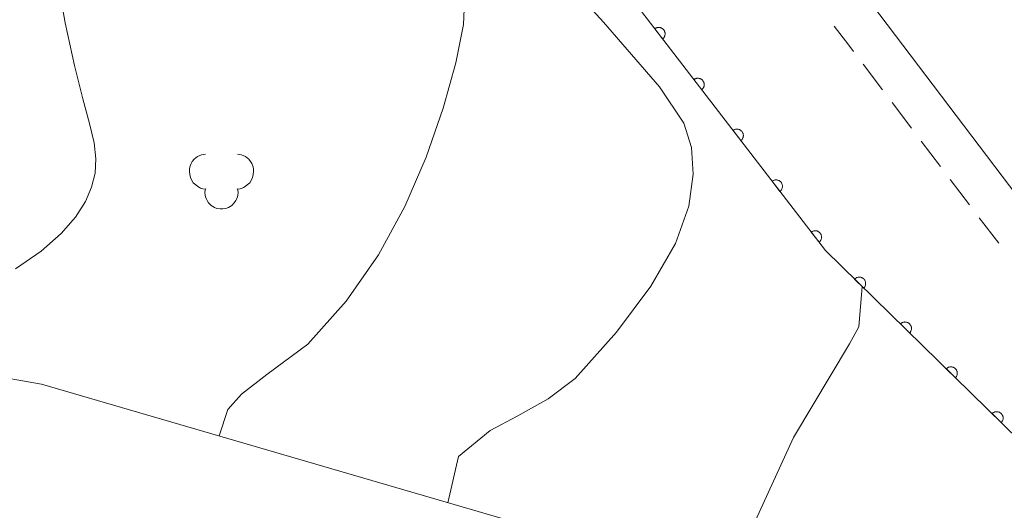
# Model space of a CAD drawing. Units: millimetres. Extents: x -74000 to -72000, y 39000 to 40500.
# Drawn here: x -73244 to -73167, y 39262 to 39300 of the extents above; entities that cross this region are included whole.
import ezdxf

# ---------------------------------------------------------------- set-up
doc = ezdxf.new("R2010")
doc.units = ezdxf.units.MM
for name, color, linetype, lineweight in [('210100_道路縁（街区線）', 7, 'Continuous', 15), ('221300_歩道', 7, 'Continuous', 9), ('611000_被覆(直)', 7, 'Continuous', 20), ('621400_園庭', 7, 'Continuous', 15), ('710100_等高線（計曲線）', 7, 'Continuous', 20), ('710200_等高線（主曲線）', 7, 'Continuous', 9)]:
    doc.layers.add(name, color=color, linetype=linetype, lineweight=lineweight)

msp = doc.modelspace()

# ---------------------------------------------------------------- linework, layer by layer
at = {"layer": '210100_道路縁（街区線）', "flags": 128}
for points in [[(-73152.77, 39268.95), (-73178.97, 39303.46), (-73216.83, 39352.52), (-73222.09, 39360.9), (-73226.78, 39372.8), (-73228.03, 39383.31), (-73229.44, 39413.58), (-73230.21, 39420.23), (-73231.22, 39424.98), (-73232.89, 39430.82), (-73246.89, 39469.35), (-73244.18, 39476.06), (-73241.76, 39476.7), (-73143.6, 39460.51)], [(-73149.75, 39246.82), (-73149.75, 39245.08), (-73163.25, 39248.62), (-73241.98, 39271.55), (-73267.2, 39275.95)]]:
    msp.add_lwpolyline(points, dxfattribs=at)
at = {"layer": '221300_歩道'}
for p, q in [((-73176.377, 39294.482), (-73177.886, 39296.475)), ((-73174.114, 39291.492), (-73175.623, 39293.485)), ((-73171.85, 39288.502), (-73173.359, 39290.496)), ((-73169.587, 39285.512), (-73171.096, 39287.506)), ((-73167.323, 39282.523), (-73168.832, 39284.516))]:
    msp.add_line(p, q, dxfattribs=at)
at = {"layer": '221300_歩道', "flags": 128}
msp.add_lwpolyline([(-73178.641, 39297.472), (-73179.01, 39297.96), (-73180.164, 39299.454)], dxfattribs=at)
at = {"layer": '611000_被覆(直)', "flags": 128}
for points in [[(-73165.69, 39267.15), (-73180.84, 39281.97), (-73198.76, 39305.23), (-73199.29, 39310.32), (-73204.92, 39317.62)], [(-73193.538, 39298.452), (-73193.505, 39298.481), (-73193.474, 39298.512), (-73193.447, 39298.545), (-73193.421, 39298.581), (-73193.4, 39298.618), (-73193.381, 39298.658), (-73193.366, 39298.699), (-73193.356, 39298.741), (-73193.347, 39298.784), (-73193.344, 39298.828), (-73193.344, 39298.871), (-73193.348, 39298.915), (-73193.356, 39298.958), (-73193.367, 39299), (-73193.382, 39299.041), (-73193.401, 39299.08), (-73193.422, 39299.118), (-73193.447, 39299.154), (-73193.476, 39299.187), (-73193.507, 39299.218), (-73193.54, 39299.245), (-73193.576, 39299.271), (-73193.613, 39299.292), (-73193.653, 39299.311), (-73193.694, 39299.326), (-73193.736, 39299.337), (-73193.779, 39299.345), (-73193.823, 39299.348), (-73193.866, 39299.348), (-73193.91, 39299.344), (-73193.953, 39299.336), (-73193.995, 39299.325), (-73194.036, 39299.31), (-73194.075, 39299.291), (-73194.113, 39299.27), (-73194.149, 39299.245)], [(-73194.149, 39299.245), (-73193.538, 39298.452)], [(-73190.487, 39294.492), (-73190.453, 39294.52), (-73190.423, 39294.551), (-73190.395, 39294.584), (-73190.37, 39294.62), (-73190.348, 39294.658), (-73190.33, 39294.697), (-73190.314, 39294.738), (-73190.304, 39294.78), (-73190.296, 39294.823), (-73190.293, 39294.867), (-73190.292, 39294.911), (-73190.296, 39294.954), (-73190.304, 39294.997), (-73190.315, 39295.039), (-73190.331, 39295.08), (-73190.349, 39295.119), (-73190.371, 39295.157), (-73190.396, 39295.193), (-73190.424, 39295.226), (-73190.455, 39295.257), (-73190.488, 39295.285), (-73190.524, 39295.31), (-73190.562, 39295.331), (-73190.602, 39295.35), (-73190.642, 39295.365), (-73190.685, 39295.376), (-73190.728, 39295.384), (-73190.772, 39295.387), (-73190.815, 39295.388), (-73190.858, 39295.383), (-73190.901, 39295.375), (-73190.943, 39295.364), (-73190.985, 39295.349), (-73191.023, 39295.331), (-73191.061, 39295.309), (-73191.097, 39295.284)], [(-73191.097, 39295.284), (-73190.487, 39294.492)], [(-73187.435, 39290.531), (-73187.402, 39290.559), (-73187.371, 39290.59), (-73187.344, 39290.623), (-73187.318, 39290.659), (-73187.297, 39290.697), (-73187.278, 39290.736), (-73187.263, 39290.777), (-73187.252, 39290.819), (-73187.244, 39290.862), (-73187.241, 39290.906), (-73187.241, 39290.95), (-73187.245, 39290.993), (-73187.253, 39291.036), (-73187.264, 39291.078), (-73187.279, 39291.119), (-73187.298, 39291.158), (-73187.319, 39291.196), (-73187.344, 39291.232), (-73187.373, 39291.266), (-73187.404, 39291.296), (-73187.437, 39291.324), (-73187.473, 39291.349), (-73187.51, 39291.37), (-73187.55, 39291.389), (-73187.591, 39291.404), (-73187.633, 39291.415), (-73187.676, 39291.423), (-73187.72, 39291.426), (-73187.763, 39291.427), (-73187.807, 39291.422), (-73187.85, 39291.414), (-73187.892, 39291.404), (-73187.933, 39291.388), (-73187.972, 39291.37), (-73188.01, 39291.348), (-73188.046, 39291.323)], [(-73188.046, 39291.323), (-73187.435, 39290.531)], [(-73184.384, 39286.57), (-73184.35, 39286.598), (-73184.32, 39286.629), (-73184.292, 39286.662), (-73184.267, 39286.698), (-73184.245, 39286.736), (-73184.227, 39286.776), (-73184.211, 39286.816), (-73184.201, 39286.858), (-73184.193, 39286.902), (-73184.19, 39286.945), (-73184.189, 39286.989), (-73184.193, 39287.032), (-73184.201, 39287.075), (-73184.212, 39287.117), (-73184.228, 39287.159), (-73184.246, 39287.197), (-73184.268, 39287.235), (-73184.293, 39287.271), (-73184.321, 39287.305), (-73184.352, 39287.335), (-73184.385, 39287.363), (-73184.421, 39287.388), (-73184.459, 39287.41), (-73184.499, 39287.428), (-73184.539, 39287.444), (-73184.582, 39287.454), (-73184.625, 39287.462), (-73184.668, 39287.465), (-73184.712, 39287.466), (-73184.755, 39287.462), (-73184.798, 39287.454), (-73184.84, 39287.443), (-73184.882, 39287.427), (-73184.92, 39287.409), (-73184.958, 39287.387), (-73184.994, 39287.362)], [(-73184.994, 39287.362), (-73184.384, 39286.57)], [(-73181.332, 39282.609), (-73181.299, 39282.637), (-73181.268, 39282.668), (-73181.241, 39282.701), (-73181.215, 39282.737), (-73181.194, 39282.775), (-73181.175, 39282.815), (-73181.16, 39282.856), (-73181.149, 39282.898), (-73181.141, 39282.941), (-73181.138, 39282.985), (-73181.138, 39283.028), (-73181.142, 39283.071), (-73181.15, 39283.114), (-73181.161, 39283.157), (-73181.176, 39283.198), (-73181.195, 39283.236), (-73181.216, 39283.274), (-73181.241, 39283.31), (-73181.27, 39283.344), (-73181.301, 39283.374), (-73181.334, 39283.402), (-73181.37, 39283.427), (-73181.407, 39283.449), (-73181.447, 39283.467), (-73181.488, 39283.483), (-73181.53, 39283.493), (-73181.573, 39283.502), (-73181.617, 39283.504), (-73181.66, 39283.505), (-73181.704, 39283.501), (-73181.747, 39283.493), (-73181.789, 39283.482), (-73181.83, 39283.466), (-73181.869, 39283.448), (-73181.907, 39283.426), (-73181.943, 39283.401)], [(-73181.943, 39283.401), (-73181.332, 39282.609)], [(-73177.842, 39279.038), (-73177.813, 39279.071), (-73177.787, 39279.106), (-73177.764, 39279.142), (-73177.744, 39279.181), (-73177.728, 39279.221), (-73177.716, 39279.263), (-73177.706, 39279.306), (-73177.702, 39279.349), (-73177.699, 39279.393), (-73177.703, 39279.437), (-73177.708, 39279.48), (-73177.718, 39279.522), (-73177.732, 39279.564), (-73177.749, 39279.604), (-73177.77, 39279.642), (-73177.794, 39279.678), (-73177.82, 39279.713), (-73177.85, 39279.745), (-73177.883, 39279.774), (-73177.918, 39279.8), (-73177.954, 39279.823), (-73177.993, 39279.843), (-73178.034, 39279.859), (-73178.076, 39279.872), (-73178.118, 39279.881), (-73178.162, 39279.886), (-73178.205, 39279.888), (-73178.249, 39279.885), (-73178.292, 39279.879), (-73178.335, 39279.869), (-73178.376, 39279.855), (-73178.416, 39279.838), (-73178.455, 39279.817), (-73178.491, 39279.794), (-73178.525, 39279.767), (-73178.557, 39279.737)], [(-73178.557, 39279.737), (-73177.842, 39279.038)], [(-73174.268, 39275.541), (-73174.239, 39275.574), (-73174.213, 39275.609), (-73174.19, 39275.645), (-73174.17, 39275.685), (-73174.154, 39275.725), (-73174.141, 39275.767), (-73174.132, 39275.809), (-73174.127, 39275.853), (-73174.125, 39275.896), (-73174.128, 39275.94), (-73174.134, 39275.983), (-73174.144, 39276.026), (-73174.158, 39276.067), (-73174.175, 39276.107), (-73174.196, 39276.146), (-73174.219, 39276.182), (-73174.246, 39276.216), (-73174.276, 39276.248), (-73174.309, 39276.278), (-73174.344, 39276.304), (-73174.38, 39276.326), (-73174.419, 39276.347), (-73174.46, 39276.362), (-73174.502, 39276.375), (-73174.544, 39276.385), (-73174.587, 39276.389), (-73174.631, 39276.392), (-73174.675, 39276.388), (-73174.718, 39276.383), (-73174.76, 39276.372), (-73174.802, 39276.359), (-73174.842, 39276.342), (-73174.881, 39276.321), (-73174.916, 39276.297), (-73174.951, 39276.271), (-73174.983, 39276.241)], [(-73174.983, 39276.241), (-73174.268, 39275.541)], [(-73170.694, 39272.045), (-73170.665, 39272.078), (-73170.639, 39272.113), (-73170.616, 39272.149), (-73170.596, 39272.188), (-73170.58, 39272.229), (-73170.567, 39272.271), (-73170.558, 39272.313), (-73170.553, 39272.356), (-73170.551, 39272.4), (-73170.554, 39272.444), (-73170.56, 39272.487), (-73170.57, 39272.529), (-73170.584, 39272.571), (-73170.6, 39272.611), (-73170.621, 39272.65), (-73170.645, 39272.685), (-73170.672, 39272.72), (-73170.702, 39272.752), (-73170.735, 39272.781), (-73170.77, 39272.807), (-73170.806, 39272.83), (-73170.845, 39272.85), (-73170.885, 39272.866), (-73170.927, 39272.879), (-73170.97, 39272.888), (-73171.013, 39272.893), (-73171.057, 39272.895), (-73171.101, 39272.892), (-73171.144, 39272.886), (-73171.186, 39272.876), (-73171.228, 39272.862), (-73171.268, 39272.845), (-73171.306, 39272.825), (-73171.342, 39272.801), (-73171.377, 39272.774), (-73171.409, 39272.744)], [(-73171.409, 39272.744), (-73170.694, 39272.045)], [(-73167.12, 39268.549), (-73167.09, 39268.581), (-73167.065, 39268.616), (-73167.042, 39268.653), (-73167.022, 39268.692), (-73167.006, 39268.732), (-73166.993, 39268.774), (-73166.983, 39268.817), (-73166.979, 39268.86), (-73166.977, 39268.904), (-73166.98, 39268.948), (-73166.985, 39268.991), (-73166.996, 39269.033), (-73167.01, 39269.074), (-73167.026, 39269.115), (-73167.047, 39269.153), (-73167.071, 39269.189), (-73167.097, 39269.223), (-73167.127, 39269.256), (-73167.16, 39269.285), (-73167.195, 39269.311), (-73167.232, 39269.334), (-73167.271, 39269.354), (-73167.311, 39269.37), (-73167.353, 39269.383), (-73167.396, 39269.392), (-73167.439, 39269.396), (-73167.483, 39269.399), (-73167.526, 39269.395), (-73167.57, 39269.39), (-73167.612, 39269.38), (-73167.653, 39269.366), (-73167.694, 39269.349), (-73167.732, 39269.328), (-73167.768, 39269.304), (-73167.802, 39269.278), (-73167.835, 39269.248)], [(-73167.835, 39269.248), (-73167.12, 39268.549)]]:
    msp.add_lwpolyline(points, dxfattribs=at)
at = {"layer": '621400_園庭', "flags": 128}
for points in [[(-73229.2, 39289.47), (-73229.5, 39289.42), (-73229.825, 39289.295), (-73230.075, 39289.07), (-73230.225, 39288.895), (-73230.325, 39288.745), (-73230.425, 39288.495), (-73230.45, 39288.295), (-73230.45, 39288.12), (-73230.425, 39287.895), (-73230.375, 39287.645), (-73230.3, 39287.47), (-73230.15, 39287.245), (-73229.95, 39287.07), (-73229.8, 39286.945), (-73229.675, 39286.87), (-73229.575, 39286.82), (-73229.5, 39286.795), (-73229.4, 39286.77), (-73229.3, 39286.745), (-73229.175, 39286.77), (-73229.225, 39286.67), (-73229.25, 39286.47), (-73229.225, 39286.27), (-73229.2, 39286.145), (-73229.125, 39285.97), (-73229.075, 39285.87), (-73228.95, 39285.67), (-73228.75, 39285.47), (-73228.5, 39285.32), (-73228.3, 39285.245), (-73228.05, 39285.22), (-73227.95, 39285.22)], [(-73226.7, 39289.47), (-73226.4, 39289.42), (-73226.075, 39289.295), (-73225.825, 39289.07), (-73225.675, 39288.895), (-73225.575, 39288.745), (-73225.475, 39288.495), (-73225.45, 39288.295), (-73225.45, 39288.12), (-73225.475, 39287.895), (-73225.525, 39287.645), (-73225.6, 39287.47), (-73225.75, 39287.245), (-73225.95, 39287.07), (-73226.1, 39286.945), (-73226.225, 39286.87), (-73226.325, 39286.82), (-73226.4, 39286.795), (-73226.5, 39286.77), (-73226.6, 39286.745), (-73226.725, 39286.77), (-73226.675, 39286.67), (-73226.65, 39286.47), (-73226.675, 39286.27), (-73226.7, 39286.145), (-73226.775, 39285.97), (-73226.825, 39285.87), (-73226.95, 39285.67), (-73227.15, 39285.47), (-73227.4, 39285.32), (-73227.6, 39285.245), (-73227.85, 39285.22), (-73227.95, 39285.22)]]:
    msp.add_lwpolyline(points, dxfattribs=at)
at = {"layer": '710100_等高線（計曲線）', "flags": 128}
msp.add_lwpolyline([(-73205.52, 39307.84), (-73198.15, 39299.77), (-73193.79, 39294.71), (-73191.88, 39291.89), (-73191.29, 39289.99), (-73191.16, 39287.91), (-73191.5, 39285.42), (-73192.54, 39282.51), (-73194.46, 39279.18), (-73197.13, 39275.6), (-73200.35, 39271.98), (-73202.47, 39270.41), (-73204.82, 39269.08), (-73206.99, 39267.93), (-73209.47, 39265.9), (-73210.28, 39262.31)], dxfattribs=at)
at = {"layer": '710200_等高線（主曲線）', "flags": 128}
for points in [[(-73247.25, 39373.81), (-73245.99, 39366.23), (-73244.31, 39358.3), (-73242.18, 39350.71), (-73239.52, 39343.94), (-73235.98, 39337.47), (-73231.13, 39330.58), (-73224.87, 39322.84), (-73218.35, 39315.19), (-73213.04, 39308.85), (-73210.04, 39304.69), (-73208.97, 39301.97), (-73209.06, 39299.57), (-73209.68, 39296.58), (-73210.66, 39293.05), (-73211.99, 39289.24), (-73213.64, 39285.4), (-73215.69, 39281.63), (-73218.22, 39278.02), (-73221.21, 39274.67), (-73224.42, 39272.31), (-73226.38, 39270.76), (-73227.45, 39269.58), (-73228.14, 39267.51)], [(-73240.76, 39303.25), (-73240.14, 39299.71), (-73239.42, 39296.39), (-73238.77, 39293.79), (-73238.24, 39291.85), (-73237.89, 39290.35), (-73237.75, 39289.1), (-73237.81, 39287.98), (-73238.09, 39286.9), (-73238.57, 39285.77), (-73239.33, 39284.56), (-73240.46, 39283.28), (-73242.02, 39281.92), (-73244.01, 39280.54)], [(-73177.98, 39279.16), (-73178.24, 39276.02), (-73178.96, 39274.69), (-73183.34, 39267.38), (-73187.27, 39258.76), (-73188.13, 39255.86)]]:
    msp.add_lwpolyline(points, dxfattribs=at)

doc.saveas('drawing.dxf')
